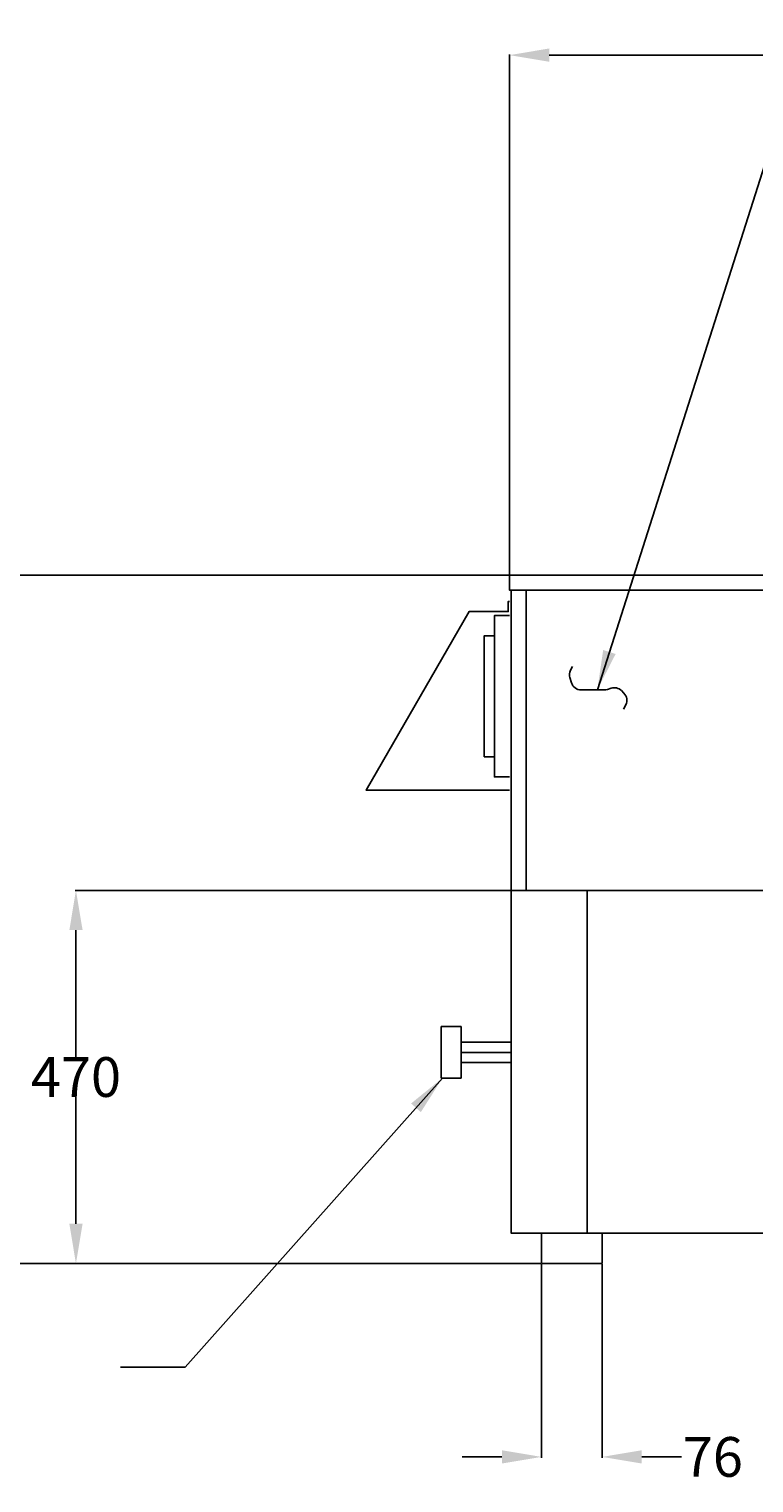
# Model space of a CAD drawing. Units: millimetres. Extents: x 15 to 10437, y -5 to 5301.
# Drawn here: x 4529 to 5441, y 1427 to 3258 of the extents above; entities that cross this region are included whole.
import ezdxf

# ---------------------------------------------------------------- set-up
doc = ezdxf.new("R2010")
doc.units = ezdxf.units.MM
doc.header["$MEASUREMENT"] = 0
doc.layers.get('DEFPOINTS').update_dxf_attribs({"linetype": 'CONTINUOUS'})
for name, color, linetype in [('DIML', 4, 'CONTINUOUS'), ('OBJ', 2, 'CONTINUOUS'), ('THIN', 6, 'CONTINUOUS')]:
    doc.layers.add(name, color=color, linetype=linetype)
doc.styles.add('SIMPLEX', font='SIMPLEX.shx', dxfattribs={"height": 50})
doc.styles.get("Standard").update_dxf_attribs({"font": 'txt.shx', "height": 2})
doc.dimstyles.get("Standard").update_dxf_attribs({"dimtxt": 0.18, "dimasz": 0.18, "dimexe": 0.18, "dimexo": 0.0625, "dimgap": 0.09, "dimtad": 0, "dimtih": 1, "dimtoh": 1, "dimdec": 4, "dimzin": 0, "dimdsep": 46, "dimtxsty": 'Standard', "dimcen": 0.09, "dimadec": 0, "dimazin": 0, "dimtfac": 1, "dimtdec": 4, "dimtofl": 0, "dimtmove": 0, "dimatfit": 3, "dimfxl": 0, "dimtolj": 1, "dimtzin": 0, "dimarcsym": 0})

# ---------------------------------------------------------------- blocks, each defined once
blk = doc.blocks.new('*D7')
at = {"layer": 'DEFPOINTS', "color": 0}
for p in [(5133.5, 2570), (4366.1, 1703.2), (5173.9, 1703.2)]:
    blk.add_point(p, dxfattribs=at)
at = {"layer": 'DIML', "lineweight": -2}
for p, q in [((5132.5, 2570), (4365.1, 2570)), ((4366.1, 2520), (4366.1, 2161.7)), ((4366.1, 1753.2), (4366.1, 2111.4)), ((5172.9, 1703.2), (4365.1, 1703.2))]:
    blk.add_line(p, q, dxfattribs=at)
at = {"layer": 'DIML'}
for points in [[(4357.8, 2520), (4374.4, 2520), (4366.1, 2570)], [(4357.8, 1753.2), (4374.4, 1753.2), (4366.1, 1703.2)]]:
    blk.add_solid(points, dxfattribs=at)
at = {"layer": 'DIML', "insert": (4366.1, 2136.6), "char_height": 50, "attachment_point": 5, "style": 'SIMPLEX'}
blk.add_mtext('\\A1;867', dxfattribs=at)
blk = doc.blocks.new('*D8')
at = {"layer": 'DEFPOINTS', "color": 0}
for p in [(4587.7, 2173.1), (5135.8, 2173.1), (5173.9, 1703.2)]:
    blk.add_point(p, dxfattribs=at)
at = {"layer": 'DIML', "lineweight": -2}
for p, q in [((5134.8, 2173.1), (4586.7, 2173.1)), ((4587.7, 2123.1), (4587.7, 1963.3)), ((4587.7, 1753.2), (4587.7, 1913)), ((5172.9, 1703.2), (4586.7, 1703.2))]:
    blk.add_line(p, q, dxfattribs=at)
at = {"layer": 'DIML'}
for points in [[(4579.4, 2123.1), (4596.1, 2123.1), (4587.7, 2173.1)], [(4579.4, 1753.2), (4596.1, 1753.2), (4587.7, 1703.2)]]:
    blk.add_solid(points, dxfattribs=at)
at = {"layer": 'DIML', "insert": (4587.7, 1938.1), "char_height": 50, "attachment_point": 5, "style": 'SIMPLEX'}
blk.add_mtext('\\A1;470', dxfattribs=at)
blk = doc.blocks.new('*D9')
at = {"layer": 'DEFPOINTS', "color": 0}
for p in [(6225.7, 3225.2), (5133.5, 2570), (6225.7, 2570)]:
    blk.add_point(p, dxfattribs=at)
at = {"layer": 'DIML', "lineweight": -2}
for p, q in [((5133.5, 2571), (5133.5, 3226.2)), ((5183.5, 3225.2), (5596.2, 3225.2)), ((6175.7, 3225.2), (5763.1, 3225.2)), ((6225.7, 2571), (6225.7, 3226.2))]:
    blk.add_line(p, q, dxfattribs=at)
at = {"layer": 'DIML'}
for points in [[(5183.5, 3233.6), (5183.5, 3216.9), (5133.5, 3225.2)], [(6175.7, 3233.6), (6175.7, 3216.9), (6225.7, 3225.2)]]:
    blk.add_solid(points, dxfattribs=at)
at = {"layer": 'DIML', "insert": (5679.6, 3225.2), "char_height": 50, "attachment_point": 5, "style": 'SIMPLEX'}
blk.add_mtext('\\A1;1092', dxfattribs=at)
blk = doc.blocks.new('*D11')
at = {"layer": 'DEFPOINTS', "color": 0}
for p in [(5173.9, 1703.2), (5250.1, 1703.2), (5250.1, 1459.6)]:
    blk.add_point(p, dxfattribs=at)
at = {"layer": 'DIML', "lineweight": -2}
for p, q in [((5173.9, 1702.2), (5173.9, 1458.6)), ((5250.1, 1702.2), (5250.1, 1458.6)), ((5123.9, 1459.6), (5073.9, 1459.6)), ((5300.1, 1459.6), (5350.1, 1459.6))]:
    blk.add_line(p, q, dxfattribs=at)
at = {"layer": 'DIML'}
for points in [[(5123.9, 1468), (5123.9, 1451.3), (5173.9, 1459.6)], [(5300.1, 1468), (5300.1, 1451.3), (5250.1, 1459.6)]]:
    blk.add_solid(points, dxfattribs=at)
at = {"layer": 'DIML', "insert": (5389.5, 1459.6), "char_height": 50, "attachment_point": 5, "style": 'SIMPLEX'}
blk.add_mtext('\\A1;76', dxfattribs=at)

msp = doc.modelspace()

# ---------------------------------------------------------------- linework, layer by layer
at = {"layer": 'DEFPOINTS', "color": 0, "linetype": 'ByBlock'}
for p in [(5135.8, 2570), (5135.8, 2570), (5173.9, 1703.2)]:
    msp.add_point(p, dxfattribs=at)
at = {"layer": 'DIML'}
for p, q in [((5114.5, 2493.8), (5101.8, 2493.8)), ((5212.7, 2455.3), (5210.3, 2450.5)), ((5209.5, 2441.1), (5211.5, 2434.6)), ((5223.7, 2425.7), (5252.8, 2425.7)), ((5256.8, 2426.3), (5261.4, 2427.9)), ((5274.4, 2424.8), (5277.6, 2421.6)), ((5280, 2407), (5277.2, 2401.4))]:
    msp.add_line(p, q, dxfattribs=at)
for centre, start, end in [((5221.7, 2444.8), 153.4092, 197.1209), ((5223.7, 2438.4), 197.1209, 270), ((5252.8, 2438.4), 270, 288.4156), ((5265.5, 2415.8), 45.0322, 108.4156), ((5268.6, 2412.6), 333.4091, 45.0322)]:
    msp.add_arc(centre, 12.7, start, end, dxfattribs=at)
at = {"layer": 'OBJ'}
for p, q in [((5047.3, 2001.6), (5047.3, 1936.6)), ((5047.3, 2001.6), (5072.7, 2001.6)), ((5072.7, 2001.6), (5072.7, 1936.6)), ((5135.8, 1981.8), (5072.7, 1981.8)), ((5135.8, 1969.1), (5072.7, 1969.1)), ((5135.8, 1956.4), (5072.7, 1956.4)), ((5047.3, 1936.6), (5072.7, 1936.6)), ((5173.9, 1741.3), (5173.9, 1703.2)), ((5250.1, 1741.3), (5250.1, 1703.2)), ((5173.9, 1703.2), (5250.1, 1703.2))]:
    msp.add_line(p, q, dxfattribs=at)
msp.add_lwpolyline([(6225.7, 2551.4), (6225.7, 2570), (5133.5, 2570), (5133.5, 2551.4)], close=True, dxfattribs=at)
for points in [[(5135.8, 2551.4), (5135.8, 1741.3), (6223.4, 1741.3), (6223.4, 2551.4)], [(5133.5, 2299.6), (4952.9, 2299.6), (5082.7, 2524.4), (5132, 2524.4), (5132, 2537.1), (5133.5, 2537.1)], [(5135.8, 2173.1), (6223.4, 2173.1)], [(5231.1, 2173.1), (5231.1, 1741.3)]]:
    msp.add_lwpolyline(points, dxfattribs=at)
at = {"layer": 'THIN'}
msp.add_line((5154.4, 2173.1), (5154.4, 2551.4), dxfattribs=at)
for points in [[(5133.5, 2316), (5114.5, 2316), (5114.5, 2519.2), (5133.5, 2519.2)], [(5114.5, 2341.4), (5101.8, 2341.4), (5101.8, 2493.8), (5114.5, 2493.8)]]:
    msp.add_lwpolyline(points, dxfattribs=at)

# ---------------------------------------------------------------- dimensions: what is measured, and where the dimension line sits
at = {"layer": 'DIML'}
for base, p1, p2, picture, middle in [((6225.7, 3225.2), (5133.5, 2570), (6225.7, 2570), '*D9', (5679.6, 3225.2)), ((5250.1, 1459.6), (5173.9, 1703.2), (5250.1, 1703.2), '*D11', (5389.5, 1459.6))]:
    dim = msp.add_linear_dim(base=base, p1=p1, p2=p2, dimstyle='Standard', override={"dimtxt": 2, "dimasz": 50, "dimexe": 1, "dimexo": 1, "dimgap": 0.125, "dimdec": 0, "dimtxsty": 'SIMPLEX', "dimdle": 0.125, "dimclrd": 256, "dimclre": 256, "dimclrt": 256}, dxfattribs=at)
    dim.commit()
    dim.dimension.update_dxf_attribs({"geometry": picture, "text_midpoint": middle})
for base, p1, p2, picture, middle in [((4366.1, 1703.2), (5133.5, 2570), (5173.9, 1703.2), '*D7', (4366.1, 2136.6)), ((4587.7, 2173.1), (5173.9, 1703.2), (5135.8, 2173.1), '*D8', (4587.7, 1938.1))]:
    dim = msp.add_linear_dim(base=base, p1=p1, p2=p2, angle=90, dimstyle='Standard', override={"dimtxt": 2, "dimasz": 50, "dimexe": 1, "dimexo": 1, "dimgap": 0.125, "dimdec": 0, "dimtxsty": 'SIMPLEX', "dimdle": 0.125, "dimclrd": 256, "dimclre": 256, "dimclrt": 256}, dxfattribs=at)
    dim.commit()
    dim.dimension.update_dxf_attribs({"geometry": picture, "text_midpoint": middle})

# ---------------------------------------------------------------- leaders
for points in [[(5244.1, 2425.8), (5455, 3087.5), (5540.7, 3087.5)], [(5049, 1936.7), (4725.4, 1572.5), (4643.8, 1572.5)]]:
    msp.add_leader(points, dimstyle='Standard', override={"dimtxt": 2, "dimasz": 50, "dimexe": 1, "dimexo": 1, "dimgap": 0.125, "dimdec": 1, "dimtxsty": 'SIMPLEX', "dimdle": 0.125, "dimclrd": 256, "dimclre": 256, "dimclrt": 256}, dxfattribs=at)

doc.saveas('drawing.dxf')
